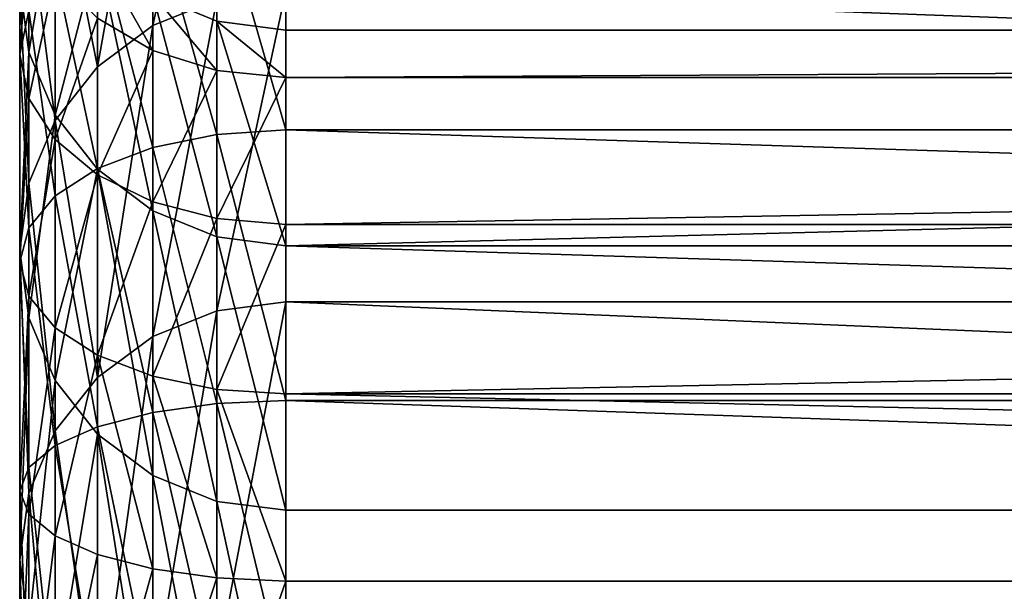
# Model space of a CAD drawing. Extents: x -212 to 203, y -225 to 197.
# Drawn here: x -19 to -16, y 193 to 195 of the extents above; entities that cross this region are included whole.
import ezdxf

# ---------------------------------------------------------------- set-up
doc = ezdxf.new("R2010")
doc.units = 0
doc.layers.get('0').update_dxf_attribs({"color": 13, "linetype": 'CONTINUOUS'})

# ---------------------------------------------------------------- blocks, each defined once
blk = doc.blocks.new('GROUP_3')
for p, q in [((0.5, 64.9396, 76.8082), (0.5, 63.9326, 71.757)), ((0.2929, 64.7833, 76.8368), (0.2929, 63.7773, 71.7906)), ((0.0341, 64.656, 81.9733), (0.0341, 63.8329, 77.0102)), ((0.134, 64.5795, 76.874), (0.134, 63.5748, 71.8344)), ((0, 63.8233, 93.2103), (0, 64.4995, 92.5458)), ((0.7412, 64.4407, 93.9578), (0.7412, 63.5229, 94.5912)), ((1, 63.5399, 94.6209), (1, 64.4625, 93.9842)), ((0.134, 64.4149, 81.9932), (0.134, 63.5956, 77.0536)), ((0.5, 64.3769, 93.8805), (0.5, 63.4733, 94.5041)), ((0.0341, 64.3422, 76.9173), (0.0341, 63.339, 71.8854)), ((0.0341, 63.6579, 93.01), (0.0341, 64.3021, 92.3769)), ((0.2929, 64.2753, 93.7575), (0.2929, 63.3944, 94.3655)), ((0.2929, 64.2077, 82.0102), (0.2929, 63.3919, 77.0908)), ((0.134, 64.1429, 93.5972), (0.134, 63.2915, 94.1848)), ((0.134, 63.5037, 92.8233), (0.134, 64.1182, 92.2195)), ((0, 63.086, 71.9401), (0, 64.0876, 76.9638)), ((0, 64.0876, 76.9638), (0.0341, 63.8329, 77.0102)), ((1, 62.8923, 66.7086), (1, 64.0636, 71.7287)), ((0.5, 64.0488, 82.0233), (0.7412, 63.9489, 82.0315)), ((0.5, 64.0488, 82.0233), (0.5, 63.2355, 77.1193)), ((0.7412, 63.9489, 91.6557), (0.5, 64.0488, 91.6878)), ((0.5, 63.8391, 91.9807), (0.5, 64.0488, 91.6878)), ((0.7412, 64.0303, 71.7359), (0.5, 63.9326, 71.757)), ((0.7412, 64.0303, 71.7359), (0.7412, 62.8592, 66.7169)), ((0, 63.8233, 93.2103), (0.0341, 63.9888, 93.4106)), ((0.0341, 63.9888, 93.4106), (0.0341, 63.1717, 93.9745)), ((0.2929, 63.9603, 92.0844), (0.5, 63.8391, 91.9807)), ((0.2929, 63.3713, 92.6631), (0.2929, 63.9603, 92.0844)), ((0.5, 63.9326, 71.757), (0.2929, 63.7773, 71.7906)), ((0.5, 63.9326, 71.757), (0.5, 62.7623, 66.7411)), ((0.7412, 63.9489, 82.0315), (0.7412, 63.1372, 77.1372)), ((0.7412, 63.9489, 91.6557), (0.7412, 63.9489, 82.0315)), ((0.7412, 63.9489, 82.0315), (1, 63.9149, 82.0343)), ((1, 63.9149, 91.6448), (0.7412, 63.9489, 91.6557)), ((0.7412, 63.7629, 91.9155), (0.7412, 63.9489, 91.6557)), ((1, 63.9149, 91.6448), (1, 63.7369, 91.8932)), ((1, 63.1037, 77.1434), (1, 63.9149, 82.0343)), ((1, 63.9149, 82.0343), (1, 63.9149, 91.6448)), ((32.5684, 63.9149, 91.6448), (1, 63.9149, 91.6448)), ((32.5684, 63.9149, 82.0343), (1, 63.9149, 82.0343)), ((0, 63.0431, 93.7487), (0, 63.8233, 93.2103)), ((0, 63.8233, 93.2103), (0.0341, 63.6579, 93.01)), ((0.0341, 63.8329, 77.0102), (0.0341, 62.833, 71.9948)), ((0.0341, 63.8329, 77.0102), (0.134, 63.5956, 77.0536)), ((0.5, 63.8391, 91.9807), (0.7412, 63.7629, 91.9155)), ((0.5, 63.2698, 92.5401), (0.5, 63.8391, 91.9807)), ((0.134, 63.5748, 71.8344), (0.2929, 63.7773, 71.7906)), ((0.2929, 63.7773, 71.7906), (0.2929, 62.6082, 66.7798)), ((0.7412, 63.7629, 91.9155), (1, 63.7369, 91.8932)), ((0.7412, 63.2059, 92.4628), (0.7412, 63.7629, 91.9155)), ((1, 63.7369, 91.8932), (1, 63.1841, 92.4364)), ((32.5684, 63.7369, 91.8932), (1, 63.7369, 91.8932)), ((0.0341, 62.9145, 93.523), (0.0341, 63.6579, 93.01)), ((0.0341, 63.6579, 93.01), (0.134, 63.5037, 92.8233)), ((0.134, 63.5956, 77.0536), (0.2929, 63.3919, 77.0908)), ((0.134, 63.5956, 77.0536), (0.134, 62.5973, 72.0458)), ((0.0341, 63.339, 71.8854), (0.134, 63.5748, 71.8344)), ((0.134, 63.5748, 71.8344), (0.134, 62.4072, 66.8301)), ((0.7412, 63.5229, 94.5912), (0.5, 63.4733, 94.5041)), ((1, 63.5399, 94.6209), (0.7412, 63.5229, 94.5912)), ((0.7412, 63.5229, 94.5912), (0.7412, 62.51, 95.0575)), ((1, 62.5216, 95.0897), (1, 63.5399, 94.6209)), ((32.5684, 63.5399, 94.6209), (1, 63.5399, 94.6209)), ((0.134, 62.7947, 93.3127), (0.134, 63.5037, 92.8233)), ((0.134, 63.5037, 92.8233), (0.2929, 63.3713, 92.6631)), ((0.5, 63.4733, 94.5041), (0.2929, 63.3944, 94.3655)), ((0.5, 63.4733, 94.5041), (0.5, 62.4761, 94.9632)), ((0.2929, 63.3944, 94.3655), (0.134, 63.2915, 94.1848)), ((0.2929, 63.3944, 94.3655), (0.2929, 62.4221, 94.8131)), ((0.2929, 63.3919, 77.0908), (0.2929, 62.3948, 72.0896)), ((0.2929, 63.3919, 77.0908), (0.5, 63.2355, 77.1193)), ((0.2929, 62.6918, 93.132), (0.2929, 63.3713, 92.6631)), ((0.5, 63.2698, 92.5401), (0.2929, 63.3713, 92.6631)), ((0, 63.086, 71.9401), (0.0341, 63.339, 71.8854)), ((0.0341, 63.339, 71.8854), (0.0341, 62.1732, 66.8887)), ((0.134, 63.2915, 94.1848), (0.0341, 63.1717, 93.9745)), ((0.134, 63.2915, 94.1848), (0.134, 62.3518, 94.6175)), ((0.5, 63.2698, 92.5401), (0.7412, 63.2059, 92.4628)), ((0.5, 62.6129, 92.9934), (0.5, 63.2698, 92.5401)), ((0.5, 63.2355, 77.1193), (0.5, 62.2395, 72.1232)), ((0.5, 63.2355, 77.1193), (0.7412, 63.1372, 77.1372)), ((0.7412, 63.2059, 92.4628), (1, 63.1841, 92.4364)), ((0.7412, 62.5632, 92.9063), (0.7412, 63.2059, 92.4628)), ((1, 63.1841, 92.4364), (1, 62.5463, 92.8766)), ((32.5684, 63.1841, 92.4364), (1, 63.1841, 92.4364)), ((0.0341, 63.1717, 93.9745), (0, 63.0431, 93.7487)), ((0.0341, 63.1717, 93.9745), (0.0341, 62.2699, 94.3897)), ((1, 63.1037, 77.1434), (0.7412, 63.1372, 77.1372)), ((0.7412, 63.1372, 77.1372), (0.7412, 62.1418, 72.1443)), ((1, 62.1085, 72.1515), (1, 63.1037, 77.1434)), ((32.5684, 63.1037, 77.1434), (1, 63.1037, 77.1434)), ((0, 61.9221, 66.9516), (0, 63.086, 71.9401)), ((0.0341, 62.833, 71.9948), (0, 63.086, 71.9401)), ((0, 63.0431, 93.7487), (0, 62.182, 94.1452)), ((0, 63.0431, 93.7487), (0.0341, 62.9145, 93.523)), ((0.134, 62.7947, 93.3127), (0.0341, 62.9145, 93.523)), ((0.0341, 62.0941, 93.9007), (0.0341, 62.9145, 93.523)), ((0.7412, 62.8592, 66.7169), (1, 62.8923, 66.7086)), ((1, 61.5589, 61.7291), (1, 62.8923, 66.7086)), ((32.5684, 62.8923, 66.7086), (1, 62.8923, 66.7086)), ((0.5, 62.7623, 66.7411), (0.7412, 62.8592, 66.7169)), ((0.7412, 62.8592, 66.7169), (0.7412, 61.5261, 61.7384)), ((0.134, 62.5973, 72.0458), (0.0341, 62.833, 71.9948)), ((0.0341, 62.833, 71.9948), (0.0341, 61.671, 67.0145)), ((0.134, 62.7947, 93.3127), (0.2929, 62.6918, 93.132)), ((0.134, 62.0122, 93.6729), (0.134, 62.7947, 93.3127)), ((0.2929, 62.6082, 66.7798), (0.5, 62.7623, 66.7411)), ((0.5, 62.7623, 66.7411), (0.5, 61.43, 61.7658)), ((0.2929, 62.6918, 93.132), (0.5, 62.6129, 92.9934)), ((0.2929, 61.9418, 93.4773), (0.2929, 62.6918, 93.132)), ((0.134, 62.4072, 66.8301), (0.2929, 62.6082, 66.7798)), ((0.2929, 62.3948, 72.0896), (0.134, 62.5973, 72.0458)), ((0.134, 62.5973, 72.0458), (0.134, 61.4371, 67.0731)), ((0.2929, 62.6082, 66.7798), (0.2929, 61.2772, 61.8094)), ((0.5, 61.8878, 93.3272), (0.5, 62.6129, 92.9934)), ((0.5, 62.6129, 92.9934), (0.7412, 62.5632, 92.9063)), ((0.7412, 62.5632, 92.9063), (1, 62.5463, 92.8766)), ((0.7412, 61.8539, 93.2329), (0.7412, 62.5632, 92.9063)), ((0.5, 62.4761, 94.9632), (0.7412, 62.51, 95.0575)), ((1, 62.5216, 95.0897), (0.7412, 62.51, 95.0575)), ((0.7412, 62.51, 95.0575), (0.7412, 61.4321, 95.343)), ((1, 62.5463, 92.8766), (1, 61.8423, 93.2007)), ((32.5684, 62.5463, 92.8766), (1, 62.5463, 92.8766)), ((1, 61.4379, 95.3767), (1, 62.5216, 95.0897)), ((32.5684, 62.5216, 95.0897), (1, 62.5216, 95.0897)), ((0.5, 62.4761, 94.9632), (0.2929, 62.4221, 94.8131)), ((0.5, 62.4761, 94.9632), (0.5, 61.4148, 95.2442)), ((0.0341, 62.1732, 66.8887), (0.134, 62.4072, 66.8301)), ((0.2929, 62.4221, 94.8131), (0.134, 62.3518, 94.6175)), ((0.134, 62.4072, 66.8301), (0.134, 61.078, 61.8663)), ((0.2929, 62.4221, 94.8131), (0.2929, 61.3875, 95.0871)), ((0.5, 62.2395, 72.1232), (0.2929, 62.3948, 72.0896)), ((0.2929, 62.3948, 72.0896), (0.2929, 61.2361, 67.1234)), ((0.134, 62.3518, 94.6175), (0.0341, 62.2699, 94.3897)), ((0.134, 62.3518, 94.6175), (0.134, 61.3518, 94.8823)), ((0.0341, 62.2699, 94.3897), (0, 62.182, 94.1452)), ((0.0341, 62.2699, 94.3897), (0.0341, 61.3102, 94.6438)), ((0.7412, 62.1418, 72.1443), (0.5, 62.2395, 72.1232)), ((0.5, 62.2395, 72.1232), (0.5, 61.082, 67.162)), ((0, 62.182, 94.1452), (0, 61.2656, 94.3879)), ((0, 62.182, 94.1452), (0.0341, 62.0941, 93.9007)), ((0, 61.9221, 66.9516), (0.0341, 62.1732, 66.8887)), ((0.0341, 62.1732, 66.8887), (0.0341, 60.846, 61.9324)), ((1, 62.1085, 72.1515), (0.7412, 62.1418, 72.1443)), ((0.7412, 62.1418, 72.1443), (0.7412, 60.985, 67.1863)), ((1, 60.952, 67.1946), (1, 62.1085, 72.1515)), ((32.5684, 62.1085, 72.1515), (1, 62.1085, 72.1515)), ((0.0341, 61.221, 94.132), (0.0341, 62.0941, 93.9007)), ((0.0341, 62.0941, 93.9007), (0.134, 62.0122, 93.6729)), ((0.134, 61.1794, 93.8935), (0.134, 62.0122, 93.6729)), ((0.134, 62.0122, 93.6729), (0.2929, 61.9418, 93.4773)), ((0, 60.5971, 62.0034), (0, 61.9221, 66.9516)), ((0, 61.9221, 66.9516), (0.0341, 61.671, 67.0145)), ((0.2929, 61.1437, 93.6887), (0.2929, 61.9418, 93.4773)), ((0.2929, 61.9418, 93.4773), (0.5, 61.8878, 93.3272)), ((0.5, 61.1163, 93.5315), (0.5, 61.8878, 93.3272)), ((0.5, 61.8878, 93.3272), (0.7412, 61.8539, 93.2329)), ((0.7412, 61.0991, 93.4328), (0.7412, 61.8539, 93.2329)), ((0.7412, 61.8539, 93.2329), (1, 61.8423, 93.2007)), ((1, 61.8423, 93.2007), (1, 61.0932, 93.3991)), ((32.5684, 61.8423, 93.2007), (1, 61.8423, 93.2007))]:
    blk.add_line(p, q)
mesh = blk.add_polyface()
corners = [(0.5, 63.9326, 71.757), (0.7412, 65.0379, 76.7903), (0.7412, 64.0303, 71.7359), (0.5, 64.9396, 76.8082)]
mesh.append_faces([[corners[k] for k in face] for face in [(0, 1, 2), (1, 0, 3)]], dxfattribs={"vtx0": -1})
mesh = blk.add_polyface()
corners = [(0.0341, 64.656, 81.9733), (0, 64.0876, 76.9638), (0.0341, 63.8329, 77.0102), (0, 64.9149, 81.952)]
mesh.append_faces([[corners[k] for k in face] for face in [(0, 1, 2), (1, 0, 3)]], dxfattribs={"vtx0": -1})
mesh = blk.add_polyface()
corners = [(0.2929, 63.7773, 71.7906), (0.5, 64.9396, 76.8082), (0.5, 63.9326, 71.757), (0.2929, 64.7833, 76.8368)]
mesh.append_faces([[corners[k] for k in face] for face in [(0, 1, 2), (1, 0, 3)]], dxfattribs={"vtx0": -1})
mesh = blk.add_polyface()
corners = [(0.134, 64.5795, 76.874), (0.2929, 63.7773, 71.7906), (0.134, 63.5748, 71.8344), (0.2929, 64.7833, 76.8368)]
mesh.append_faces([[corners[k] for k in face] for face in [(0, 1, 2), (1, 0, 3)]], dxfattribs={"vtx0": -1})
mesh = blk.add_polyface()
corners = [(0.0341, 63.9888, 93.4106), (0, 64.4995, 92.5458), (0, 63.8233, 93.2103), (0.0341, 64.6969, 92.7148)]
mesh.append_faces([[corners[k] for k in face] for face in [(0, 1, 2), (1, 0, 3)]], dxfattribs={"vtx0": -1})
mesh = blk.add_polyface()
corners = [(0.134, 64.4149, 81.9932), (0.0341, 63.8329, 77.0102), (0.134, 63.5956, 77.0536), (0.0341, 64.656, 81.9733)]
mesh.append_faces([[corners[k] for k in face] for face in [(0, 1, 2), (1, 0, 3)]], dxfattribs={"vtx0": -1})
mesh = blk.add_polyface()
corners = [(0.0341, 64.3422, 76.9173), (0.134, 63.5748, 71.8344), (0.0341, 63.339, 71.8854), (0.134, 64.5795, 76.874)]
mesh.append_faces([[corners[k] for k in face] for face in [(0, 1, 2), (1, 0, 3)]], dxfattribs={"vtx0": -1})
mesh = blk.add_polyface()
corners = [(0, 63.8233, 93.2103), (0.0341, 64.3021, 92.3769), (0.0341, 63.6579, 93.01), (0, 64.4995, 92.5458)]
mesh.append_faces([[corners[k] for k in face] for face in [(0, 1, 2), (1, 0, 3)]], dxfattribs={"vtx0": -1})
mesh = blk.add_polyface()
corners = [(0.7412, 63.5229, 94.5912), (0.5, 64.3769, 93.8805), (0.5, 63.4733, 94.5041), (0.7412, 64.4407, 93.9578)]
mesh.append_faces([[corners[k] for k in face] for face in [(0, 1, 2), (1, 0, 3)]], dxfattribs={"vtx0": -1})
mesh = blk.add_polyface()
corners = [(1, 63.5399, 94.6209), (0.7412, 64.4407, 93.9578), (0.7412, 63.5229, 94.5912), (1, 64.4625, 93.9842)]
mesh.append_faces([[corners[k] for k in face] for face in [(0, 1, 2), (1, 0, 3)]], dxfattribs={"vtx0": -1})
mesh = blk.add_polyface()
corners = [(32.5684, 63.5399, 94.6209), (1, 64.4625, 93.9842), (1, 63.5399, 94.6209), (32.5684, 64.4625, 93.9842)]
mesh.append_faces([[corners[k] for k in face] for face in [(0, 1, 2), (1, 0, 3)]], dxfattribs={"vtx0": -1})
mesh = blk.add_polyface()
corners = [(0.2929, 64.2077, 82.0102), (0.134, 63.5956, 77.0536), (0.2929, 63.3919, 77.0908), (0.134, 64.4149, 81.9932)]
mesh.append_faces([[corners[k] for k in face] for face in [(0, 1, 2), (1, 0, 3)]], dxfattribs={"vtx0": -1})
mesh = blk.add_polyface()
corners = [(0.5, 63.4733, 94.5041), (0.2929, 64.2753, 93.7575), (0.2929, 63.3944, 94.3655), (0.5, 64.3769, 93.8805)]
mesh.append_faces([[corners[k] for k in face] for face in [(0, 1, 2), (1, 0, 3)]], dxfattribs={"vtx0": -1})
mesh = blk.add_polyface()
corners = [(0, 64.0876, 76.9638), (0.0341, 63.339, 71.8854), (0, 63.086, 71.9401), (0.0341, 64.3422, 76.9173)]
mesh.append_faces([[corners[k] for k in face] for face in [(0, 1, 2), (1, 0, 3)]], dxfattribs={"vtx0": -1})
mesh = blk.add_polyface()
corners = [(0.0341, 63.6579, 93.01), (0.134, 64.1182, 92.2195), (0.134, 63.5037, 92.8233), (0.0341, 64.3021, 92.3769)]
mesh.append_faces([[corners[k] for k in face] for face in [(0, 1, 2), (1, 0, 3)]], dxfattribs={"vtx0": -1})
mesh = blk.add_polyface()
corners = [(0.2929, 63.3944, 94.3655), (0.134, 64.1429, 93.5972), (0.134, 63.2915, 94.1848), (0.2929, 64.2753, 93.7575)]
mesh.append_faces([[corners[k] for k in face] for face in [(0, 1, 2), (1, 0, 3)]], dxfattribs={"vtx0": -1})
mesh = blk.add_polyface()
corners = [(0.5, 63.2355, 77.1193), (0.2929, 64.2077, 82.0102), (0.2929, 63.3919, 77.0908), (0.5, 64.0488, 82.0233)]
mesh.append_faces([[corners[k] for k in face] for face in [(0, 1, 2), (1, 0, 3)]], dxfattribs={"vtx0": -1})
mesh = blk.add_polyface()
corners = [(0.5, 63.8391, 91.9807), (0.2929, 64.2077, 91.7388), (0.5, 64.0488, 91.6878), (0.2929, 63.9603, 92.0844)]
mesh.append_faces([[corners[k] for k in face] for face in [(0, 1, 2), (1, 0, 3)]], dxfattribs={"vtx0": -1})
mesh = blk.add_polyface()
corners = [(0.134, 63.2915, 94.1848), (0.0341, 63.9888, 93.4106), (0.0341, 63.1717, 93.9745), (0.134, 64.1429, 93.5972)]
mesh.append_faces([[corners[k] for k in face] for face in [(0, 1, 2), (1, 0, 3)]], dxfattribs={"vtx0": -1})
mesh = blk.add_polyface()
corners = [(0.134, 63.5037, 92.8233), (0.2929, 63.9603, 92.0844), (0.2929, 63.3713, 92.6631), (0.134, 64.1182, 92.2195)]
mesh.append_faces([[corners[k] for k in face] for face in [(0, 1, 2), (1, 0, 3)]], dxfattribs={"vtx0": -1})
mesh = blk.add_polyface()
corners = [(0.0341, 63.8329, 77.0102), (0, 63.086, 71.9401), (0.0341, 62.833, 71.9948), (0, 64.0876, 76.9638)]
mesh.append_faces([[corners[k] for k in face] for face in [(0, 1, 2), (1, 0, 3)]], dxfattribs={"vtx0": -1})
mesh = blk.add_polyface()
corners = [(0.7412, 62.8592, 66.7169), (1, 64.0636, 71.7287), (1, 62.8923, 66.7086), (0.7412, 64.0303, 71.7359)]
mesh.append_faces([[corners[k] for k in face] for face in [(0, 1, 2), (1, 0, 3)]], dxfattribs={"vtx0": -1})
mesh = blk.add_polyface()
corners = [(1, 64.0636, 71.7287), (32.5684, 62.8923, 66.7086), (1, 62.8923, 66.7086), (32.5684, 64.0636, 71.7287)]
mesh.append_faces([[corners[k] for k in face] for face in [(0, 1, 2), (1, 0, 3)]], dxfattribs={"vtx0": -1})
mesh = blk.add_polyface()
corners = [(0.7412, 63.1372, 77.1372), (0.5, 64.0488, 82.0233), (0.5, 63.2355, 77.1193), (0.7412, 63.9489, 82.0315)]
mesh.append_faces([[corners[k] for k in face] for face in [(0, 1, 2), (1, 0, 3)]], dxfattribs={"vtx0": -1})
mesh = blk.add_polyface()
corners = [(0.7412, 63.9489, 82.0315), (0.5, 64.0488, 91.6878), (0.5, 64.0488, 82.0233), (0.7412, 63.9489, 91.6557)]
mesh.append_faces([[corners[k] for k in face] for face in [(0, 1, 2), (1, 0, 3)]], dxfattribs={"vtx0": -1})
mesh = blk.add_polyface()
corners = [(0.7412, 63.7629, 91.9155), (0.5, 64.0488, 91.6878), (0.7412, 63.9489, 91.6557), (0.5, 63.8391, 91.9807)]
mesh.append_faces([[corners[k] for k in face] for face in [(0, 1, 2), (1, 0, 3)]], dxfattribs={"vtx0": -1})
mesh = blk.add_polyface()
corners = [(0.5, 62.7623, 66.7411), (0.7412, 64.0303, 71.7359), (0.7412, 62.8592, 66.7169), (0.5, 63.9326, 71.757)]
mesh.append_faces([[corners[k] for k in face] for face in [(0, 1, 2), (1, 0, 3)]], dxfattribs={"vtx0": -1})
mesh = blk.add_polyface()
corners = [(0.0341, 63.1717, 93.9745), (0, 63.8233, 93.2103), (0, 63.0431, 93.7487), (0.0341, 63.9888, 93.4106)]
mesh.append_faces([[corners[k] for k in face] for face in [(0, 1, 2), (1, 0, 3)]], dxfattribs={"vtx0": -1})
mesh = blk.add_polyface()
corners = [(0.2929, 63.3713, 92.6631), (0.5, 63.8391, 91.9807), (0.5, 63.2698, 92.5401), (0.2929, 63.9603, 92.0844)]
mesh.append_faces([[corners[k] for k in face] for face in [(0, 1, 2), (1, 0, 3)]], dxfattribs={"vtx0": -1})
mesh = blk.add_polyface()
corners = [(0.2929, 62.6082, 66.7798), (0.5, 63.9326, 71.757), (0.5, 62.7623, 66.7411), (0.2929, 63.7773, 71.7906)]
mesh.append_faces([[corners[k] for k in face] for face in [(0, 1, 2), (1, 0, 3)]], dxfattribs={"vtx0": -1})
mesh = blk.add_polyface()
corners = [(1, 63.1037, 77.1434), (0.7412, 63.9489, 82.0315), (0.7412, 63.1372, 77.1372), (1, 63.9149, 82.0343)]
mesh.append_faces([[corners[k] for k in face] for face in [(0, 1, 2), (1, 0, 3)]], dxfattribs={"vtx0": -1})
mesh = blk.add_polyface()
corners = [(1, 63.9149, 82.0343), (0.7412, 63.9489, 91.6557), (0.7412, 63.9489, 82.0315), (1, 63.9149, 91.6448)]
mesh.append_faces([[corners[k] for k in face] for face in [(0, 1, 2), (1, 0, 3)]], dxfattribs={"vtx0": -1})
mesh = blk.add_polyface()
corners = [(1, 63.7369, 91.8932), (0.7412, 63.9489, 91.6557), (1, 63.9149, 91.6448), (0.7412, 63.7629, 91.9155)]
mesh.append_faces([[corners[k] for k in face] for face in [(0, 1, 2), (1, 0, 3)]], dxfattribs={"vtx0": -1})
mesh = blk.add_polyface()
corners = [(32.5684, 63.9149, 91.6448), (1, 63.7369, 91.8932), (1, 63.9149, 91.6448), (32.5684, 63.7369, 91.8932)]
mesh.append_faces([[corners[k] for k in face] for face in [(0, 1, 2), (1, 0, 3)]], dxfattribs={"vtx0": -1})
mesh = blk.add_polyface()
corners = [(32.5684, 63.9149, 82.0343), (1, 63.1037, 77.1434), (32.5684, 63.1037, 77.1434), (1, 63.9149, 82.0343)]
mesh.append_faces([[corners[k] for k in face] for face in [(0, 1, 2), (1, 0, 3)]], dxfattribs={"vtx0": -1})
mesh = blk.add_polyface()
corners = [(32.5684, 63.9149, 82.0343), (1, 63.9149, 91.6448), (1, 63.9149, 82.0343), (32.5684, 63.9149, 91.6448)]
mesh.append_faces([[corners[k] for k in face] for face in [(0, 1, 2), (1, 0, 3)]], dxfattribs={"vtx0": -1})
mesh = blk.add_polyface()
corners = [(0, 63.0431, 93.7487), (0.0341, 63.6579, 93.01), (0.0341, 62.9145, 93.523), (0, 63.8233, 93.2103)]
mesh.append_faces([[corners[k] for k in face] for face in [(0, 1, 2), (1, 0, 3)]], dxfattribs={"vtx0": -1})
mesh = blk.add_polyface()
corners = [(0.134, 63.5956, 77.0536), (0.0341, 62.833, 71.9948), (0.134, 62.5973, 72.0458), (0.0341, 63.8329, 77.0102)]
mesh.append_faces([[corners[k] for k in face] for face in [(0, 1, 2), (1, 0, 3)]], dxfattribs={"vtx0": -1})
mesh = blk.add_polyface()
corners = [(0.7412, 63.7629, 91.9155), (0.5, 63.2698, 92.5401), (0.5, 63.8391, 91.9807), (0.7412, 63.2059, 92.4628)]
mesh.append_faces([[corners[k] for k in face] for face in [(0, 1, 2), (1, 0, 3)]], dxfattribs={"vtx0": -1})
mesh = blk.add_polyface()
corners = [(0.134, 63.5748, 71.8344), (0.2929, 62.6082, 66.7798), (0.134, 62.4072, 66.8301), (0.2929, 63.7773, 71.7906)]
mesh.append_faces([[corners[k] for k in face] for face in [(0, 1, 2), (1, 0, 3)]], dxfattribs={"vtx0": -1})
mesh = blk.add_polyface()
corners = [(1, 63.7369, 91.8932), (0.7412, 63.2059, 92.4628), (0.7412, 63.7629, 91.9155), (1, 63.1841, 92.4364)]
mesh.append_faces([[corners[k] for k in face] for face in [(0, 1, 2), (1, 0, 3)]], dxfattribs={"vtx0": -1})
mesh = blk.add_polyface()
corners = [(32.5684, 63.7369, 91.8932), (1, 63.1841, 92.4364), (1, 63.7369, 91.8932), (32.5684, 63.1841, 92.4364)]
mesh.append_faces([[corners[k] for k in face] for face in [(0, 1, 2), (1, 0, 3)]], dxfattribs={"vtx0": -1})
mesh = blk.add_polyface()
corners = [(0.0341, 62.9145, 93.523), (0.134, 63.5037, 92.8233), (0.134, 62.7947, 93.3127), (0.0341, 63.6579, 93.01)]
mesh.append_faces([[corners[k] for k in face] for face in [(0, 1, 2), (1, 0, 3)]], dxfattribs={"vtx0": -1})
mesh = blk.add_polyface()
corners = [(0.2929, 63.3919, 77.0908), (0.134, 62.5973, 72.0458), (0.2929, 62.3948, 72.0896), (0.134, 63.5956, 77.0536)]
mesh.append_faces([[corners[k] for k in face] for face in [(0, 1, 2), (1, 0, 3)]], dxfattribs={"vtx0": -1})
mesh = blk.add_polyface()
corners = [(0.0341, 63.339, 71.8854), (0.134, 62.4072, 66.8301), (0.0341, 62.1732, 66.8887), (0.134, 63.5748, 71.8344)]
mesh.append_faces([[corners[k] for k in face] for face in [(0, 1, 2), (1, 0, 3)]], dxfattribs={"vtx0": -1})
mesh = blk.add_polyface()
corners = [(0.7412, 62.51, 95.0575), (0.5, 63.4733, 94.5041), (0.5, 62.4761, 94.9632), (0.7412, 63.5229, 94.5912)]
mesh.append_faces([[corners[k] for k in face] for face in [(0, 1, 2), (1, 0, 3)]], dxfattribs={"vtx0": -1})
mesh = blk.add_polyface()
corners = [(1, 62.5216, 95.0897), (0.7412, 63.5229, 94.5912), (0.7412, 62.51, 95.0575), (1, 63.5399, 94.6209)]
mesh.append_faces([[corners[k] for k in face] for face in [(0, 1, 2), (1, 0, 3)]], dxfattribs={"vtx0": -1})
mesh = blk.add_polyface()
corners = [(32.5684, 62.5216, 95.0897), (1, 63.5399, 94.6209), (1, 62.5216, 95.0897), (32.5684, 63.5399, 94.6209)]
mesh.append_faces([[corners[k] for k in face] for face in [(0, 1, 2), (1, 0, 3)]], dxfattribs={"vtx0": -1})
mesh = blk.add_polyface()
corners = [(0.134, 62.7947, 93.3127), (0.2929, 63.3713, 92.6631), (0.2929, 62.6918, 93.132), (0.134, 63.5037, 92.8233)]
mesh.append_faces([[corners[k] for k in face] for face in [(0, 1, 2), (1, 0, 3)]], dxfattribs={"vtx0": -1})
mesh = blk.add_polyface()
corners = [(0.5, 62.4761, 94.9632), (0.2929, 63.3944, 94.3655), (0.2929, 62.4221, 94.8131), (0.5, 63.4733, 94.5041)]
mesh.append_faces([[corners[k] for k in face] for face in [(0, 1, 2), (1, 0, 3)]], dxfattribs={"vtx0": -1})
mesh = blk.add_polyface()
corners = [(0.2929, 62.4221, 94.8131), (0.134, 63.2915, 94.1848), (0.134, 62.3518, 94.6175), (0.2929, 63.3944, 94.3655)]
mesh.append_faces([[corners[k] for k in face] for face in [(0, 1, 2), (1, 0, 3)]], dxfattribs={"vtx0": -1})
mesh = blk.add_polyface()
corners = [(0.5, 62.2395, 72.1232), (0.2929, 63.3919, 77.0908), (0.2929, 62.3948, 72.0896), (0.5, 63.2355, 77.1193)]
mesh.append_faces([[corners[k] for k in face] for face in [(0, 1, 2), (1, 0, 3)]], dxfattribs={"vtx0": -1})
mesh = blk.add_polyface()
corners = [(0.5, 63.2698, 92.5401), (0.2929, 62.6918, 93.132), (0.2929, 63.3713, 92.6631), (0.5, 62.6129, 92.9934)]
mesh.append_faces([[corners[k] for k in face] for face in [(0, 1, 2), (1, 0, 3)]], dxfattribs={"vtx0": -1})
mesh = blk.add_polyface()
corners = [(0, 63.086, 71.9401), (0.0341, 62.1732, 66.8887), (0, 61.9221, 66.9516), (0.0341, 63.339, 71.8854)]
mesh.append_faces([[corners[k] for k in face] for face in [(0, 1, 2), (1, 0, 3)]], dxfattribs={"vtx0": -1})
mesh = blk.add_polyface()
corners = [(0.134, 62.3518, 94.6175), (0.0341, 63.1717, 93.9745), (0.0341, 62.2699, 94.3897), (0.134, 63.2915, 94.1848)]
mesh.append_faces([[corners[k] for k in face] for face in [(0, 1, 2), (1, 0, 3)]], dxfattribs={"vtx0": -1})
mesh = blk.add_polyface()
corners = [(0.7412, 63.2059, 92.4628), (0.5, 62.6129, 92.9934), (0.5, 63.2698, 92.5401), (0.7412, 62.5632, 92.9063)]
mesh.append_faces([[corners[k] for k in face] for face in [(0, 1, 2), (1, 0, 3)]], dxfattribs={"vtx0": -1})
mesh = blk.add_polyface()
corners = [(0.7412, 62.1418, 72.1443), (0.5, 63.2355, 77.1193), (0.5, 62.2395, 72.1232), (0.7412, 63.1372, 77.1372)]
mesh.append_faces([[corners[k] for k in face] for face in [(0, 1, 2), (1, 0, 3)]], dxfattribs={"vtx0": -1})
mesh = blk.add_polyface()
corners = [(1, 63.1841, 92.4364), (0.7412, 62.5632, 92.9063), (0.7412, 63.2059, 92.4628), (1, 62.5463, 92.8766)]
mesh.append_faces([[corners[k] for k in face] for face in [(0, 1, 2), (1, 0, 3)]], dxfattribs={"vtx0": -1})
mesh = blk.add_polyface()
corners = [(32.5684, 63.1841, 92.4364), (1, 62.5463, 92.8766), (1, 63.1841, 92.4364), (32.5684, 62.5463, 92.8766)]
mesh.append_faces([[corners[k] for k in face] for face in [(0, 1, 2), (1, 0, 3)]], dxfattribs={"vtx0": -1})
mesh = blk.add_polyface()
corners = [(0.0341, 62.2699, 94.3897), (0, 63.0431, 93.7487), (0, 62.182, 94.1452), (0.0341, 63.1717, 93.9745)]
mesh.append_faces([[corners[k] for k in face] for face in [(0, 1, 2), (1, 0, 3)]], dxfattribs={"vtx0": -1})
mesh = blk.add_polyface()
corners = [(1, 62.1085, 72.1515), (0.7412, 63.1372, 77.1372), (0.7412, 62.1418, 72.1443), (1, 63.1037, 77.1434)]
mesh.append_faces([[corners[k] for k in face] for face in [(0, 1, 2), (1, 0, 3)]], dxfattribs={"vtx0": -1})
mesh = blk.add_polyface()
corners = [(32.5684, 62.1085, 72.1515), (1, 63.1037, 77.1434), (1, 62.1085, 72.1515), (32.5684, 63.1037, 77.1434)]
mesh.append_faces([[corners[k] for k in face] for face in [(0, 1, 2), (1, 0, 3)]], dxfattribs={"vtx0": -1})
mesh = blk.add_polyface()
corners = [(0.0341, 62.833, 71.9948), (0, 61.9221, 66.9516), (0.0341, 61.671, 67.0145), (0, 63.086, 71.9401)]
mesh.append_faces([[corners[k] for k in face] for face in [(0, 1, 2), (1, 0, 3)]], dxfattribs={"vtx0": -1})
mesh = blk.add_polyface()
corners = [(0, 62.182, 94.1452), (0.0341, 62.9145, 93.523), (0.0341, 62.0941, 93.9007), (0, 63.0431, 93.7487)]
mesh.append_faces([[corners[k] for k in face] for face in [(0, 1, 2), (1, 0, 3)]], dxfattribs={"vtx0": -1})
mesh = blk.add_polyface()
corners = [(0.0341, 62.0941, 93.9007), (0.134, 62.7947, 93.3127), (0.134, 62.0122, 93.6729), (0.0341, 62.9145, 93.523)]
mesh.append_faces([[corners[k] for k in face] for face in [(0, 1, 2), (1, 0, 3)]], dxfattribs={"vtx0": -1})
mesh = blk.add_polyface()
corners = [(0.7412, 61.5261, 61.7384), (1, 62.8923, 66.7086), (1, 61.5589, 61.7291), (0.7412, 62.8592, 66.7169)]
mesh.append_faces([[corners[k] for k in face] for face in [(0, 1, 2), (1, 0, 3)]], dxfattribs={"vtx0": -1})
mesh = blk.add_polyface()
corners = [(1, 62.8923, 66.7086), (32.5684, 61.5589, 61.7291), (1, 61.5589, 61.7291), (32.5684, 62.8923, 66.7086)]
mesh.append_faces([[corners[k] for k in face] for face in [(0, 1, 2), (1, 0, 3)]], dxfattribs={"vtx0": -1})
mesh = blk.add_polyface()
corners = [(0.5, 61.43, 61.7658), (0.7412, 62.8592, 66.7169), (0.7412, 61.5261, 61.7384), (0.5, 62.7623, 66.7411)]
mesh.append_faces([[corners[k] for k in face] for face in [(0, 1, 2), (1, 0, 3)]], dxfattribs={"vtx0": -1})
mesh = blk.add_polyface()
corners = [(0.134, 62.5973, 72.0458), (0.0341, 61.671, 67.0145), (0.134, 61.4371, 67.0731), (0.0341, 62.833, 71.9948)]
mesh.append_faces([[corners[k] for k in face] for face in [(0, 1, 2), (1, 0, 3)]], dxfattribs={"vtx0": -1})
mesh = blk.add_polyface()
corners = [(0.134, 62.0122, 93.6729), (0.2929, 62.6918, 93.132), (0.2929, 61.9418, 93.4773), (0.134, 62.7947, 93.3127)]
mesh.append_faces([[corners[k] for k in face] for face in [(0, 1, 2), (1, 0, 3)]], dxfattribs={"vtx0": -1})
mesh = blk.add_polyface()
corners = [(0.2929, 61.2772, 61.8094), (0.5, 62.7623, 66.7411), (0.5, 61.43, 61.7658), (0.2929, 62.6082, 66.7798)]
mesh.append_faces([[corners[k] for k in face] for face in [(0, 1, 2), (1, 0, 3)]], dxfattribs={"vtx0": -1})
mesh = blk.add_polyface()
corners = [(0.2929, 62.6918, 93.132), (0.5, 61.8878, 93.3272), (0.2929, 61.9418, 93.4773), (0.5, 62.6129, 92.9934)]
mesh.append_faces([[corners[k] for k in face] for face in [(0, 1, 2), (1, 0, 3)]], dxfattribs={"vtx0": -1})
mesh = blk.add_polyface()
corners = [(0.134, 62.4072, 66.8301), (0.2929, 61.2772, 61.8094), (0.134, 61.078, 61.8663), (0.2929, 62.6082, 66.7798)]
mesh.append_faces([[corners[k] for k in face] for face in [(0, 1, 2), (1, 0, 3)]], dxfattribs={"vtx0": -1})
mesh = blk.add_polyface()
corners = [(0.2929, 62.3948, 72.0896), (0.134, 61.4371, 67.0731), (0.2929, 61.2361, 67.1234), (0.134, 62.5973, 72.0458)]
mesh.append_faces([[corners[k] for k in face] for face in [(0, 1, 2), (1, 0, 3)]], dxfattribs={"vtx0": -1})
mesh = blk.add_polyface()
corners = [(0.5, 62.6129, 92.9934), (0.7412, 61.8539, 93.2329), (0.5, 61.8878, 93.3272), (0.7412, 62.5632, 92.9063)]
mesh.append_faces([[corners[k] for k in face] for face in [(0, 1, 2), (1, 0, 3)]], dxfattribs={"vtx0": -1})
mesh = blk.add_polyface()
corners = [(0.7412, 62.5632, 92.9063), (1, 61.8423, 93.2007), (0.7412, 61.8539, 93.2329), (1, 62.5463, 92.8766)]
mesh.append_faces([[corners[k] for k in face] for face in [(0, 1, 2), (1, 0, 3)]], dxfattribs={"vtx0": -1})
mesh = blk.add_polyface()
corners = [(0.7412, 61.4321, 95.343), (0.5, 62.4761, 94.9632), (0.5, 61.4148, 95.2442), (0.7412, 62.51, 95.0575)]
mesh.append_faces([[corners[k] for k in face] for face in [(0, 1, 2), (1, 0, 3)]], dxfattribs={"vtx0": -1})
mesh = blk.add_polyface()
corners = [(1, 61.4379, 95.3767), (0.7412, 62.51, 95.0575), (0.7412, 61.4321, 95.343), (1, 62.5216, 95.0897)]
mesh.append_faces([[corners[k] for k in face] for face in [(0, 1, 2), (1, 0, 3)]], dxfattribs={"vtx0": -1})
mesh = blk.add_polyface()
corners = [(1, 62.5463, 92.8766), (32.5684, 61.8423, 93.2007), (1, 61.8423, 93.2007), (32.5684, 62.5463, 92.8766)]
mesh.append_faces([[corners[k] for k in face] for face in [(0, 1, 2), (1, 0, 3)]], dxfattribs={"vtx0": -1})
mesh = blk.add_polyface()
corners = [(32.5684, 61.4379, 95.3767), (1, 62.5216, 95.0897), (1, 61.4379, 95.3767), (32.5684, 62.5216, 95.0897)]
mesh.append_faces([[corners[k] for k in face] for face in [(0, 1, 2), (1, 0, 3)]], dxfattribs={"vtx0": -1})
mesh = blk.add_polyface()
corners = [(0.5, 61.4148, 95.2442), (0.2929, 62.4221, 94.8131), (0.2929, 61.3875, 95.0871), (0.5, 62.4761, 94.9632)]
mesh.append_faces([[corners[k] for k in face] for face in [(0, 1, 2), (1, 0, 3)]], dxfattribs={"vtx0": -1})
mesh = blk.add_polyface()
corners = [(0.0341, 62.1732, 66.8887), (0.134, 61.078, 61.8663), (0.0341, 60.846, 61.9324), (0.134, 62.4072, 66.8301)]
mesh.append_faces([[corners[k] for k in face] for face in [(0, 1, 2), (1, 0, 3)]], dxfattribs={"vtx0": -1})
mesh = blk.add_polyface()
corners = [(0.2929, 61.3875, 95.0871), (0.134, 62.3518, 94.6175), (0.134, 61.3518, 94.8823), (0.2929, 62.4221, 94.8131)]
mesh.append_faces([[corners[k] for k in face] for face in [(0, 1, 2), (1, 0, 3)]], dxfattribs={"vtx0": -1})
mesh = blk.add_polyface()
corners = [(0.5, 61.082, 67.162), (0.2929, 62.3948, 72.0896), (0.2929, 61.2361, 67.1234), (0.5, 62.2395, 72.1232)]
mesh.append_faces([[corners[k] for k in face] for face in [(0, 1, 2), (1, 0, 3)]], dxfattribs={"vtx0": -1})
mesh = blk.add_polyface()
corners = [(0.134, 61.3518, 94.8823), (0.0341, 62.2699, 94.3897), (0.0341, 61.3102, 94.6438), (0.134, 62.3518, 94.6175)]
mesh.append_faces([[corners[k] for k in face] for face in [(0, 1, 2), (1, 0, 3)]], dxfattribs={"vtx0": -1})
mesh = blk.add_polyface()
corners = [(0.0341, 61.3102, 94.6438), (0, 62.182, 94.1452), (0, 61.2656, 94.3879), (0.0341, 62.2699, 94.3897)]
mesh.append_faces([[corners[k] for k in face] for face in [(0, 1, 2), (1, 0, 3)]], dxfattribs={"vtx0": -1})
mesh = blk.add_polyface()
corners = [(0.7412, 60.985, 67.1863), (0.5, 62.2395, 72.1232), (0.5, 61.082, 67.162), (0.7412, 62.1418, 72.1443)]
mesh.append_faces([[corners[k] for k in face] for face in [(0, 1, 2), (1, 0, 3)]], dxfattribs={"vtx0": -1})
mesh = blk.add_polyface()
corners = [(0, 61.2656, 94.3879), (0.0341, 62.0941, 93.9007), (0.0341, 61.221, 94.132), (0, 62.182, 94.1452)]
mesh.append_faces([[corners[k] for k in face] for face in [(0, 1, 2), (1, 0, 3)]], dxfattribs={"vtx0": -1})
mesh = blk.add_polyface()
corners = [(0, 61.9221, 66.9516), (0.0341, 60.846, 61.9324), (0, 60.5971, 62.0034), (0.0341, 62.1732, 66.8887)]
mesh.append_faces([[corners[k] for k in face] for face in [(0, 1, 2), (1, 0, 3)]], dxfattribs={"vtx0": -1})
mesh = blk.add_polyface()
corners = [(1, 60.952, 67.1946), (0.7412, 62.1418, 72.1443), (0.7412, 60.985, 67.1863), (1, 62.1085, 72.1515)]
mesh.append_faces([[corners[k] for k in face] for face in [(0, 1, 2), (1, 0, 3)]], dxfattribs={"vtx0": -1})
mesh = blk.add_polyface()
corners = [(32.5684, 62.1085, 72.1515), (1, 60.952, 67.1946), (32.5684, 60.952, 67.1946), (1, 62.1085, 72.1515)]
mesh.append_faces([[corners[k] for k in face] for face in [(0, 1, 2), (1, 0, 3)]], dxfattribs={"vtx0": -1})
mesh = blk.add_polyface()
corners = [(0.0341, 61.221, 94.132), (0.134, 62.0122, 93.6729), (0.134, 61.1794, 93.8935), (0.0341, 62.0941, 93.9007)]
mesh.append_faces([[corners[k] for k in face] for face in [(0, 1, 2), (1, 0, 3)]], dxfattribs={"vtx0": -1})
mesh = blk.add_polyface()
corners = [(0.134, 61.1794, 93.8935), (0.2929, 61.9418, 93.4773), (0.2929, 61.1437, 93.6887), (0.134, 62.0122, 93.6729)]
mesh.append_faces([[corners[k] for k in face] for face in [(0, 1, 2), (1, 0, 3)]], dxfattribs={"vtx0": -1})
mesh = blk.add_polyface()
corners = [(0.0341, 61.671, 67.0145), (0, 60.5971, 62.0034), (0.0341, 60.3482, 62.0744), (0, 61.9221, 66.9516)]
mesh.append_faces([[corners[k] for k in face] for face in [(0, 1, 2), (1, 0, 3)]], dxfattribs={"vtx0": -1})
mesh = blk.add_polyface()
corners = [(0.5, 61.8878, 93.3272), (0.2929, 61.1437, 93.6887), (0.2929, 61.9418, 93.4773), (0.5, 61.1163, 93.5315)]
mesh.append_faces([[corners[k] for k in face] for face in [(0, 1, 2), (1, 0, 3)]], dxfattribs={"vtx0": -1})
mesh = blk.add_polyface()
corners = [(0.7412, 61.8539, 93.2329), (0.5, 61.1163, 93.5315), (0.5, 61.8878, 93.3272), (0.7412, 61.0991, 93.4328)]
mesh.append_faces([[corners[k] for k in face] for face in [(0, 1, 2), (1, 0, 3)]], dxfattribs={"vtx0": -1})
mesh = blk.add_polyface()
corners = [(1, 61.8423, 93.2007), (0.7412, 61.0991, 93.4328), (0.7412, 61.8539, 93.2329), (1, 61.0932, 93.3991)]
mesh.append_faces([[corners[k] for k in face] for face in [(0, 1, 2), (1, 0, 3)]], dxfattribs={"vtx0": -1})
mesh = blk.add_polyface()
corners = [(32.5684, 61.8423, 93.2007), (1, 61.0932, 93.3991), (1, 61.8423, 93.2007), (32.5684, 61.0932, 93.3991)]
mesh.append_faces([[corners[k] for k in face] for face in [(0, 1, 2), (1, 0, 3)]], dxfattribs={"vtx0": -1})
blk = doc.blocks.new('GROUP_2')
at = {"color": 134, "xscale": 1.085540599218411, "yscale": 1.086956521739131}
blk.add_blockref('GROUP_3', (-16.3997, 709.2452, 385.4389), dxfattribs=at)

msp = doc.modelspace()

# ---------------------------------------------------------------- block references
at = {"xscale": 0.9211999999999998, "yscale": 0.9199999999999998}
msp.add_blockref('GROUP_2', (-4.2318, -521.5747, -15.6803), dxfattribs=at)

doc.saveas('drawing.dxf')
